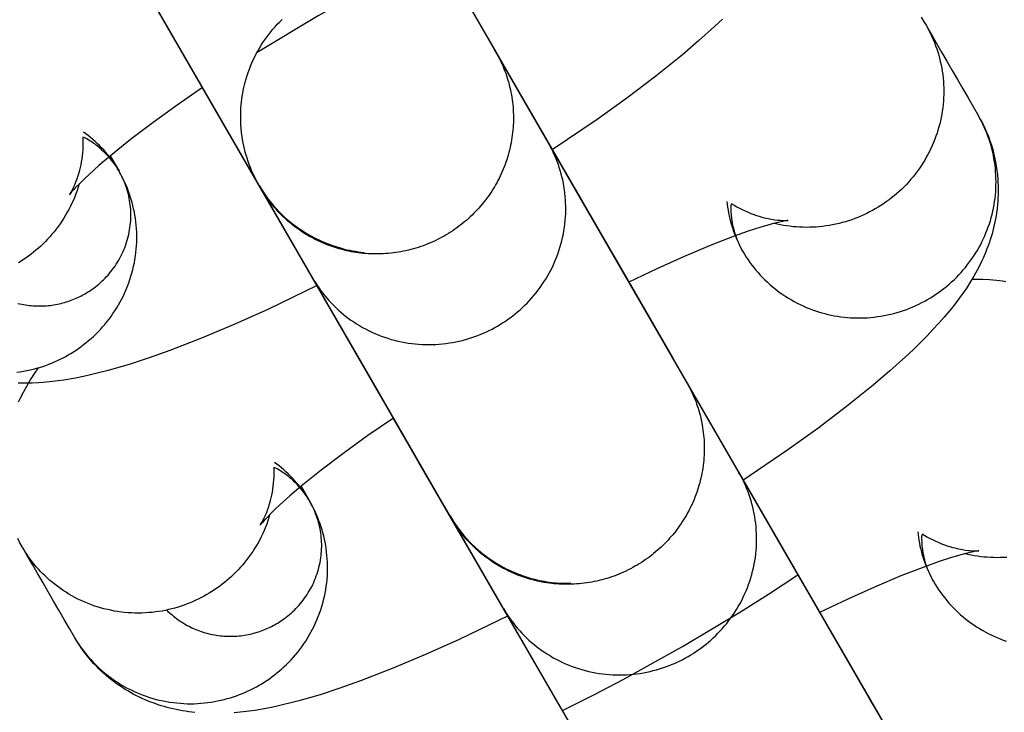
# Model space of a CAD drawing. Units: inches. Extents: x -1213 to 639, y -302 to 334.
# Drawn here: x -910 to -909, y -80 to -79 of the extents above; entities that cross this region are included whole.
import ezdxf

# ---------------------------------------------------------------- set-up
doc = ezdxf.new("R2010")
doc.units = ezdxf.units.IN
doc.header["$MEASUREMENT"] = 0
doc.layers.add('Make2D', color=7, linetype='Continuous', true_color=0x000000)

msp = doc.modelspace()

# ---------------------------------------------------------------- linework, layer by layer
at = {"layer": 'Make2D', "lineweight": -3}
for points in [[(-910.179, -78.3493), (-909.8964, -78.8388), (-909.8842, -78.8599), (-909.8213, -78.9688), (-909.816, -78.978), (-909.808, -78.9918), (-909.8054, -78.9963)], [(-910.0761, -79.1525), (-910.0787, -79.148), (-910.0822, -79.1419), (-910.0866, -79.1343), (-910.0919, -79.1251), (-910.167, -78.995), (-910.3327, -78.708), (-910.4496, -78.5056)], [(-910.0263, -78.6137), (-910.0263, -78.6137), (-909.677, -79.2188), (-909.6648, -79.2399), (-909.6019, -79.3488), (-909.5966, -79.358), (-909.5922, -79.3656), (-909.5887, -79.3717), (-909.5861, -79.3763)], [(-909.8567, -79.5325), (-909.8628, -79.5219), (-909.8672, -79.5143), (-909.9476, -79.375), (-910.1134, -79.088), (-910.2971, -78.7698)], [(-909.6885, -78.8104), (-909.6885, -78.8104), (-909.6886, -78.8104), (-909.689, -78.8104), (-909.6898, -78.8106), (-909.6925, -78.811), (-909.6952, -78.8116), (-909.6985, -78.8123), (-909.7068, -78.8144), (-909.713, -78.8161), (-909.72, -78.8182), (-909.7345, -78.823), (-909.7508, -78.8288), (-909.7784, -78.8395), (-909.8088, -78.8523), (-909.841, -78.8668), (-909.8749, -78.883), (-909.9079, -78.8995), (-909.9415, -78.9171), (-910.0097, -78.955), (-910.0797, -78.9971)], [(-909.6666, -79.8617), (-909.7282, -79.755), (-909.894, -79.468), (-910.0777, -79.1498), (-910.0779, -79.1495), (-910.078, -79.1493), (-910.0782, -79.1489), (-910.0796, -79.1464), (-910.0821, -79.1415), (-910.0842, -79.1372), (-910.0861, -79.1329), (-910.0875, -79.1294), (-910.0889, -79.126), (-910.0901, -79.1225), (-910.0913, -79.1189), (-910.0924, -79.1154), (-910.0934, -79.1118), (-910.0943, -79.1082), (-910.0951, -79.1045), (-910.0961, -79.0995), (-910.097, -79.0944), (-910.0976, -79.0892), (-910.0981, -79.0841), (-910.0984, -79.0808), (-910.0985, -79.0774), (-910.0986, -79.0741), (-910.0986, -79.0707), (-910.0986, -79.0674), (-910.0985, -79.0641), (-910.0983, -79.0607), (-910.098, -79.0574), (-910.0977, -79.0541), (-910.0973, -79.0508), (-910.0968, -79.0475), (-910.0962, -79.0442), (-910.0956, -79.0409), (-910.0949, -79.0377), (-910.0942, -79.0344), (-910.0933, -79.0312), (-910.0923, -79.0274), (-910.0911, -79.0237), (-910.0899, -79.0201), (-910.0886, -79.0164), (-910.0872, -79.0128), (-910.0857, -79.0093), (-910.0841, -79.0058), (-910.0825, -79.0023), (-910.0807, -78.9989), (-910.0789, -78.9956), (-910.077, -78.9922), (-910.075, -78.989), (-910.073, -78.9858), (-910.0708, -78.9826), (-910.0686, -78.9795), (-910.0663, -78.9764), (-910.064, -78.9735), (-910.0615, -78.9705), (-910.059, -78.9676), (-910.0565, -78.9648), (-910.0538, -78.9621), (-910.0511, -78.9594)], [(-909.5445, -78.9588), (-909.5538, -78.9675), (-909.5717, -78.9836), (-909.5908, -78.9999), (-909.6214, -79.0245), (-909.6545, -79.0496), (-909.6889, -79.0744), (-909.7405, -79.1094)], [(-909.3163, -78.9567), (-909.3134, -78.9612), (-909.3106, -78.9657)], [(-909.3106, -78.9657), (-909.3088, -78.969), (-909.3071, -78.9722), (-909.3054, -78.9756), (-909.3039, -78.979), (-909.3024, -78.9824), (-909.3009, -78.9859), (-909.2996, -78.9894), (-909.2983, -78.993), (-909.2972, -78.9966), (-909.2961, -79.0002), (-909.2951, -79.0039), (-909.2942, -79.0076), (-909.2934, -79.0114), (-909.2926, -79.0151), (-909.292, -79.0189), (-909.2915, -79.0227), (-909.2911, -79.0265), (-909.2907, -79.0303), (-909.2905, -79.0342), (-909.2903, -79.038), (-909.2903, -79.0418), (-909.2903, -79.0456), (-909.2905, -79.0495), (-909.2907, -79.0533), (-909.291, -79.0571), (-909.2915, -79.0608), (-909.292, -79.0646), (-909.2926, -79.0683), (-909.2933, -79.072), (-909.294, -79.0757), (-909.2949, -79.0793), (-909.2959, -79.0829), (-909.2969, -79.0865), (-909.298, -79.09), (-909.2992, -79.0936), (-909.3005, -79.0971), (-909.3019, -79.1006), (-909.3034, -79.1041), (-909.305, -79.1076), (-909.3067, -79.111), (-909.3084, -79.1144), (-909.3103, -79.1178), (-909.3122, -79.1212), (-909.3142, -79.1244), (-909.3163, -79.1277), (-909.3185, -79.1309), (-909.3207, -79.134), (-909.3231, -79.1371), (-909.3255, -79.1402), (-909.328, -79.1431), (-909.3305, -79.146), (-909.3332, -79.1489), (-909.3359, -79.1517), (-909.3386, -79.1544), (-909.3414, -79.157), (-909.3443, -79.1596), (-909.3472, -79.162), (-909.3502, -79.1645), (-909.3532, -79.1668), (-909.3563, -79.169), (-909.3594, -79.1712), (-909.3626, -79.1733), (-909.3658, -79.1753), (-909.369, -79.1772), (-909.3722, -79.179), (-909.3755, -79.1807), (-909.3788, -79.1824), (-909.3822, -79.184), (-909.3856, -79.1855), (-909.3891, -79.1869), (-909.3926, -79.1883), (-909.3961, -79.1896), (-909.3997, -79.1908), (-909.4034, -79.1919), (-909.407, -79.1929), (-909.4107, -79.1939), (-909.4144, -79.1948), (-909.4181, -79.1955), (-909.4219, -79.1962), (-909.4257, -79.1968), (-909.4294, -79.1973), (-909.4332, -79.1977), (-909.437, -79.198), (-909.4408, -79.1982), (-909.4446, -79.1983), (-909.4484, -79.1984), (-909.4522, -79.1983), (-909.456, -79.1982), (-909.4597, -79.1979), (-909.4635, -79.1976), (-909.4672, -79.1972), (-909.4709, -79.1967), (-909.4746, -79.1961), (-909.4782, -79.1954), (-909.4818, -79.1947), (-909.4854, -79.1938)], [(-909.3106, -78.9657), (-909.3049, -78.9757), (-909.2988, -78.9862), (-909.2927, -78.9968), (-909.2866, -79.0073), (-909.2806, -79.0179), (-909.2745, -79.0284), (-909.2684, -79.0389), (-909.2623, -79.0495), (-909.2562, -79.06), (-909.2505, -79.07)], [(-910.1674, -78.9943), (-910.1674, -78.9943)], [(-909.809, -78.9902), (-909.8089, -78.9902)], [(-909.807, -78.9937), (-909.807, -78.9937), (-909.4576, -79.5987), (-909.4454, -79.6199), (-909.3825, -79.7288), (-909.3772, -79.738), (-909.3728, -79.7456), (-909.3693, -79.7517), (-909.3667, -79.7562)], [(-909.8054, -78.9964), (-909.8041, -78.9987), (-909.8028, -79.0011), (-909.8015, -79.0035), (-909.8003, -79.0059), (-909.7991, -79.0084), (-909.798, -79.0109), (-909.7969, -79.0134), (-909.7959, -79.016), (-909.7949, -79.0186), (-909.7939, -79.0212), (-909.793, -79.0238), (-909.7921, -79.0265), (-909.7913, -79.0292), (-909.7905, -79.0319), (-909.7898, -79.0347), (-909.7891, -79.0374), (-909.7885, -79.0402), (-909.7879, -79.043), (-909.7874, -79.0459), (-909.7869, -79.0487), (-909.7865, -79.0516), (-909.7861, -79.0544), (-909.7858, -79.0573), (-909.7855, -79.0602), (-909.7853, -79.0631), (-909.7852, -79.066), (-909.7851, -79.069), (-909.785, -79.0719), (-909.785, -79.0748), (-909.7851, -79.0777), (-909.7852, -79.0807), (-909.7854, -79.0836), (-909.7857, -79.0865), (-909.786, -79.0894), (-909.7863, -79.0923), (-909.7867, -79.0952), (-909.7872, -79.0981), (-909.7877, -79.101), (-909.7883, -79.1039), (-909.7889, -79.1067), (-909.7896, -79.1096), (-909.7903, -79.1124), (-909.7911, -79.1152), (-909.7919, -79.118), (-909.7928, -79.1208), (-909.7937, -79.1235), (-909.7947, -79.1262), (-909.7957, -79.1289), (-909.7968, -79.1316), (-909.7979, -79.1342), (-909.7991, -79.1368), (-909.8003, -79.1394), (-909.8015, -79.142), (-909.8028, -79.1445), (-909.8042, -79.147), (-909.8055, -79.1494), (-909.8069, -79.1518), (-909.8084, -79.1542), (-909.8099, -79.1566), (-909.8114, -79.1589), (-909.8129, -79.1612), (-909.8145, -79.1634), (-909.8178, -79.1677), (-909.8212, -79.172), (-909.8248, -79.1762), (-909.8267, -79.1782), (-909.8286, -79.1802), (-909.8305, -79.1822), (-909.8325, -79.1842), (-909.8346, -79.1862), (-909.8366, -79.1881), (-909.8388, -79.19), (-909.8409, -79.1918), (-909.8431, -79.1936), (-909.8454, -79.1954), (-909.8477, -79.1972), (-909.85, -79.1989), (-909.8524, -79.2006), (-909.8548, -79.2022), (-909.8572, -79.2038), (-909.8597, -79.2054), (-909.8622, -79.2069), (-909.8647, -79.2084), (-909.8673, -79.2098), (-909.8699, -79.2112), (-909.8725, -79.2125), (-909.8752, -79.2138), (-909.8778, -79.215), (-909.8805, -79.2162), (-909.8833, -79.2174), (-909.886, -79.2185), (-909.8888, -79.2195), (-909.8916, -79.2205), (-909.8944, -79.2214), (-909.8972, -79.2223), (-909.9001, -79.2231), (-909.9029, -79.2239), (-909.9058, -79.2246), (-909.9087, -79.2253), (-909.9115, -79.2259), (-909.9144, -79.2264), (-909.9173, -79.2269), (-909.9202, -79.2274), (-909.9231, -79.2278), (-909.926, -79.2281), (-909.9289, -79.2284), (-909.9318, -79.2286), (-909.9347, -79.2288), (-909.9376, -79.2289), (-909.9405, -79.229), (-909.9434, -79.229), (-909.9462, -79.229), (-909.9491, -79.2289), (-909.9519, -79.2287), (-909.9547, -79.2286), (-909.9575, -79.2283), (-909.9603, -79.228), (-909.9631, -79.2277), (-909.9659, -79.2273), (-909.9686, -79.2269), (-909.9713, -79.2264), (-909.974, -79.2258), (-909.9767, -79.2253), (-909.9819, -79.224), (-909.9854, -79.2231), (-909.9889, -79.222), (-909.9923, -79.2209), (-909.9957, -79.2197), (-909.9992, -79.2184), (-910.0026, -79.2171), (-910.006, -79.2156), (-910.0094, -79.214), (-910.0128, -79.2124), (-910.0161, -79.2106), (-910.0194, -79.2088), (-910.0227, -79.2069), (-910.0259, -79.2049), (-910.0291, -79.2028), (-910.0322, -79.2006), (-910.0353, -79.1984), (-910.0384, -79.1961), (-910.0414, -79.1936), (-910.0443, -79.1911), (-910.0472, -79.1886), (-910.05, -79.1859), (-910.0528, -79.1832), (-910.0554, -79.1804), (-910.058, -79.1775), (-910.0606, -79.1746), (-910.063, -79.1716), (-910.0654, -79.1686), (-910.0677, -79.1655), (-910.0699, -79.1623), (-910.0721, -79.1591), (-910.0741, -79.1558), (-910.0761, -79.1525)], [(-909.8054, -78.9963), (-909.8054, -78.9964)], [(-909.8054, -78.9964), (-909.7452, -79.1006)], [(-910.1424, -79.0377), (-910.1718, -79.058), (-910.1991, -79.0776), (-910.2254, -79.0975), (-910.2484, -79.1161), (-910.2616, -79.1273), (-910.273, -79.1375), (-910.2782, -79.1424), (-910.2829, -79.147), (-910.2888, -79.1531), (-910.2911, -79.1556), (-910.293, -79.1577), (-910.2947, -79.1598), (-910.2952, -79.1604), (-910.2955, -79.1608), (-910.2955, -79.1608), (-910.2955, -79.1608)], [(-909.2505, -79.07), (-909.2479, -79.0746), (-909.2454, -79.0794), (-909.2431, -79.0842), (-909.241, -79.089), (-909.239, -79.0939), (-909.2372, -79.0989), (-909.2355, -79.104), (-909.234, -79.109), (-909.2331, -79.1125), (-909.2322, -79.116), (-909.2315, -79.1195), (-909.2307, -79.123), (-909.2299, -79.128), (-909.2291, -79.133), (-909.2286, -79.138), (-909.2281, -79.143), (-909.2279, -79.1466), (-909.2277, -79.1503), (-909.2277, -79.1539), (-909.2277, -79.1575), (-909.2277, -79.1611), (-909.2279, -79.1647), (-909.2281, -79.1683), (-909.2284, -79.1718), (-909.2289, -79.177), (-909.2296, -79.1821), (-909.2305, -79.1872), (-909.2314, -79.1921), (-909.2322, -79.1956), (-909.233, -79.199), (-909.2338, -79.2024), (-909.2347, -79.2058), (-909.2358, -79.2094), (-909.2369, -79.2129), (-909.2381, -79.2164), (-909.2393, -79.2198), (-909.2406, -79.2232), (-909.2419, -79.2265), (-909.2447, -79.233), (-909.2464, -79.2368), (-909.2482, -79.2404), (-909.2518, -79.2475), (-909.2558, -79.2547), (-909.2599, -79.2615), (-909.2639, -79.2678), (-909.2669, -79.2723), (-909.2732, -79.281), (-909.2772, -79.2863), (-909.2813, -79.2916), (-909.2899, -79.3018), (-909.2962, -79.309), (-909.3027, -79.316), (-909.3093, -79.3231), (-909.3163, -79.3301), (-909.3252, -79.3388), (-909.3344, -79.3475), (-909.3523, -79.3636), (-909.3715, -79.3799), (-909.402, -79.4045), (-909.4351, -79.4296), (-909.4696, -79.4543), (-909.5211, -79.4894)], [(-909.5211, -79.2262), (-909.5192, -79.2294), (-909.5173, -79.2325), (-909.5152, -79.2356), (-909.5131, -79.2387), (-909.5108, -79.2417), (-909.5085, -79.2447), (-909.5062, -79.2476), (-909.5037, -79.2505), (-909.5012, -79.2533), (-909.4985, -79.2561), (-909.4958, -79.2588), (-909.4931, -79.2614), (-909.4902, -79.264), (-909.4874, -79.2665), (-909.4844, -79.2689), (-909.4814, -79.2713), (-909.4783, -79.2736), (-909.4751, -79.2758), (-909.4719, -79.2779), (-909.4687, -79.2799), (-909.4654, -79.2819), (-909.4621, -79.2837), (-909.4587, -79.2855), (-909.4553, -79.2872), (-909.4518, -79.2888), (-909.4484, -79.2904), (-909.4449, -79.2918), (-909.4413, -79.2931), (-909.4378, -79.2944), (-909.4342, -79.2955), (-909.4306, -79.2966), (-909.4271, -79.2976), (-909.4235, -79.2985), (-909.4198, -79.2993), (-909.4161, -79.3), (-909.4124, -79.3006), (-909.4087, -79.3012), (-909.4049, -79.3017), (-909.4011, -79.302), (-909.3973, -79.3023), (-909.3935, -79.3025), (-909.3896, -79.3026), (-909.3858, -79.3026), (-909.3819, -79.3025), (-909.378, -79.3023), (-909.3742, -79.302), (-909.3703, -79.3016), (-909.3665, -79.3011), (-909.3626, -79.3006), (-909.3588, -79.2999), (-909.355, -79.2991), (-909.3512, -79.2983), (-909.3475, -79.2973), (-909.3438, -79.2963), (-909.3401, -79.2952), (-909.3364, -79.294), (-909.3328, -79.2927), (-909.3292, -79.2913), (-909.3257, -79.2898), (-909.3222, -79.2883), (-909.3188, -79.2867), (-909.3154, -79.285), (-909.3121, -79.2832), (-909.3088, -79.2814), (-909.3056, -79.2795), (-909.3024, -79.2775), (-909.2993, -79.2754), (-909.2962, -79.2732), (-909.2931, -79.271), (-909.29, -79.2687), (-909.2871, -79.2663), (-909.2841, -79.2638), (-909.2813, -79.2612), (-909.2784, -79.2586), (-909.2757, -79.2559), (-909.273, -79.2531), (-909.2704, -79.2503), (-909.2678, -79.2473), (-909.2653, -79.2444), (-909.2629, -79.2413), (-909.2606, -79.2382), (-909.2583, -79.2351), (-909.2561, -79.2319), (-909.254, -79.2287), (-909.252, -79.2254), (-909.2501, -79.222), (-909.2482, -79.2187), (-909.2465, -79.2152), (-909.2448, -79.2118), (-909.2432, -79.2083), (-909.2418, -79.2048), (-909.2404, -79.2013), (-909.2391, -79.1978), (-909.2378, -79.1942), (-909.2367, -79.1907), (-909.2357, -79.1871), (-909.2347, -79.1835), (-909.2339, -79.1799), (-909.2331, -79.1762), (-909.2324, -79.1725), (-909.2318, -79.1688), (-909.2313, -79.165), (-909.2309, -79.1613), (-909.2305, -79.1575), (-909.2303, -79.1537), (-909.2302, -79.1499), (-909.2301, -79.146), (-909.2302, -79.1422), (-909.2303, -79.1384), (-909.2306, -79.1345), (-909.2309, -79.1307), (-909.2313, -79.1269), (-909.2319, -79.1231), (-909.2325, -79.1193), (-909.2332, -79.1156), (-909.234, -79.1118), (-909.2349, -79.1081), (-909.2359, -79.1044), (-909.237, -79.1008), (-909.2382, -79.0972), (-909.2394, -79.0936), (-909.2408, -79.0901), (-909.2422, -79.0866), (-909.2437, -79.0832), (-909.2453, -79.0798), (-909.2469, -79.0764), (-909.2487, -79.0732), (-909.2505, -79.07)], [(-910.2955, -79.1607), (-910.2952, -79.1603), (-910.2945, -79.1593), (-910.2936, -79.1578), (-910.2925, -79.1557), (-910.2912, -79.1532), (-910.2904, -79.1517), (-910.2897, -79.1501), (-910.2884, -79.147), (-910.2877, -79.1453), (-910.287, -79.1435), (-910.2864, -79.1416), (-910.2857, -79.1397), (-910.2851, -79.1376), (-910.2844, -79.1354), (-910.2836, -79.1325), (-910.2829, -79.1294), (-910.2822, -79.1263), (-910.2816, -79.123), (-910.281, -79.1196), (-910.2806, -79.1161), (-910.2802, -79.1125), (-910.2799, -79.1088), (-910.2797, -79.1053), (-910.2796, -79.1017), (-910.2796, -79.098), (-910.2797, -79.0943)], [(-910.2385, -79.1337), (-910.2402, -79.1308), (-910.2419, -79.128), (-910.2438, -79.1252), (-910.2456, -79.1225), (-910.2476, -79.1198), (-910.2496, -79.1172), (-910.2517, -79.1146), (-910.2538, -79.1121), (-910.2561, -79.1094), (-910.2585, -79.1068), (-910.261, -79.1043), (-910.2635, -79.1019), (-910.266, -79.0995), (-910.2686, -79.0972), (-910.2712, -79.095), (-910.2739, -79.0928), (-910.2765, -79.0908), (-910.2792, -79.0889)], [(-910.2385, -79.1337), (-910.2401, -79.1309), (-910.2419, -79.1281), (-910.2438, -79.1254), (-910.2459, -79.1227), (-910.248, -79.12), (-910.2502, -79.1173), (-910.2526, -79.1148), (-910.2551, -79.1122), (-910.2564, -79.111), (-910.2577, -79.1098), (-910.259, -79.1086), (-910.2604, -79.1074), (-910.2617, -79.1062), (-910.2632, -79.1051), (-910.2646, -79.1039), (-910.2661, -79.1028), (-910.2676, -79.1018), (-910.2691, -79.1007), (-910.2706, -79.0997), (-910.2722, -79.0987), (-910.2738, -79.0977), (-910.2754, -79.0967), (-910.277, -79.0958), (-910.2787, -79.0949)], [(-910.0158, -79.2569), (-910.0141, -79.2598), (-910.0122, -79.2627), (-910.0103, -79.2656), (-910.0083, -79.2685), (-910.0063, -79.2714), (-910.0041, -79.2742), (-910.0019, -79.277), (-909.9995, -79.2798), (-909.9971, -79.2826), (-909.9946, -79.2853), (-909.9921, -79.2879), (-909.9894, -79.2905), (-909.9867, -79.2931), (-909.9838, -79.2956), (-909.9809, -79.2981), (-909.978, -79.3004), (-909.9749, -79.3028), (-909.9718, -79.305), (-909.9686, -79.3072), (-909.9653, -79.3094), (-909.962, -79.3114), (-909.9586, -79.3134), (-909.9551, -79.3153), (-909.9516, -79.3171), (-909.948, -79.3188), (-909.9444, -79.3204), (-909.9407, -79.322), (-909.937, -79.3234), (-909.9333, -79.3248), (-909.9294, -79.326), (-909.9256, -79.3272), (-909.9217, -79.3282), (-909.9178, -79.3292), (-909.9139, -79.33), (-909.91, -79.3308), (-909.906, -79.3315), (-909.902, -79.332), (-909.8981, -79.3325), (-909.8941, -79.3328), (-909.8901, -79.333), (-909.8861, -79.3332), (-909.8822, -79.3332), (-909.8782, -79.3332), (-909.8743, -79.333), (-909.8703, -79.3328), (-909.8664, -79.3324), (-909.8626, -79.332), (-909.8587, -79.3314), (-909.8549, -79.3308), (-909.8511, -79.3301), (-909.8474, -79.3293), (-909.8437, -79.3284), (-909.8401, -79.3274), (-909.8365, -79.3263), (-909.8329, -79.3252), (-909.8294, -79.324), (-909.826, -79.3227), (-909.8226, -79.3214), (-909.8193, -79.32), (-909.816, -79.3185), (-909.8128, -79.317), (-909.8096, -79.3154), (-909.8065, -79.3137), (-909.8035, -79.312), (-909.8005, -79.3102), (-909.7976, -79.3084), (-909.7946, -79.3065), (-909.7917, -79.3045), (-909.7888, -79.3024), (-909.7859, -79.3002), (-909.783, -79.2979), (-909.7802, -79.2956), (-909.7774, -79.2931), (-909.7746, -79.2906), (-909.7719, -79.288), (-909.7693, -79.2854), (-909.7666, -79.2826), (-909.7641, -79.2798), (-909.7616, -79.2769), (-909.7591, -79.2739), (-909.7567, -79.2708), (-909.7544, -79.2677), (-909.7522, -79.2645), (-909.75, -79.2612), (-909.7479, -79.2579), (-909.7458, -79.2545), (-909.7439, -79.251), (-909.742, -79.2475), (-909.7402, -79.244), (-909.7386, -79.2403), (-909.737, -79.2367), (-909.7355, -79.2329), (-909.734, -79.2292), (-909.7327, -79.2254), (-909.7315, -79.2216), (-909.7304, -79.2177), (-909.7294, -79.2138), (-909.7285, -79.2099), (-909.7276, -79.206), (-909.7269, -79.2021), (-909.7263, -79.1981), (-909.7258, -79.1942), (-909.7254, -79.1902), (-909.7251, -79.1863), (-909.7249, -79.1823), (-909.7248, -79.1784), (-909.7248, -79.1744), (-909.725, -79.1705), (-909.7252, -79.1666), (-909.7255, -79.1628), (-909.7259, -79.1589), (-909.7264, -79.1551), (-909.7269, -79.1514), (-909.7276, -79.1476), (-909.7284, -79.1439), (-909.7292, -79.1403), (-909.7302, -79.1367), (-909.7312, -79.1331), (-909.7323, -79.1296), (-909.7334, -79.1261), (-909.7347, -79.1227), (-909.736, -79.1194), (-909.7374, -79.1161), (-909.7388, -79.1129), (-909.7403, -79.1097), (-909.7419, -79.1066), (-909.7435, -79.1036), (-909.7452, -79.1006)], [(-909.7435, -79.1035), (-909.7409, -79.108), (-909.7374, -79.1141), (-909.733, -79.1217), (-909.7277, -79.131), (-909.7214, -79.1418), (-909.7142, -79.1543), (-909.7061, -79.1684), (-909.6526, -79.261), (-909.5349, -79.4648)], [(-910.2486, -79.1162), (-910.2385, -79.1337)], [(-910.3559, -79.3651), (-910.352, -79.3645), (-910.3482, -79.3639), (-910.3445, -79.3632), (-910.3407, -79.3624), (-910.337, -79.3615), (-910.3334, -79.3605), (-910.3298, -79.3595), (-910.3262, -79.3583), (-910.3227, -79.3571), (-910.3193, -79.3558), (-910.3159, -79.3545), (-910.3126, -79.3531), (-910.3093, -79.3516), (-910.3061, -79.3501), (-910.3029, -79.3485), (-910.2998, -79.3468), (-910.2968, -79.3451), (-910.2938, -79.3434), (-910.2909, -79.3415), (-910.2879, -79.3396), (-910.285, -79.3376), (-910.2821, -79.3355), (-910.2792, -79.3333), (-910.2763, -79.331), (-910.2735, -79.3287), (-910.2707, -79.3263), (-910.2679, -79.3238), (-910.2652, -79.3212), (-910.2626, -79.3185), (-910.2599, -79.3157), (-910.2574, -79.3129), (-910.2549, -79.31), (-910.2524, -79.307), (-910.25, -79.304), (-910.2477, -79.3008), (-910.2455, -79.2976), (-910.2433, -79.2944), (-910.2412, -79.291), (-910.2391, -79.2876), (-910.2372, -79.2842), (-910.2353, -79.2807), (-910.2335, -79.2771), (-910.2319, -79.2735), (-910.2303, -79.2698), (-910.2287, -79.2661), (-910.2273, -79.2623), (-910.226, -79.2585), (-910.2248, -79.2547), (-910.2237, -79.2509), (-910.2227, -79.247), (-910.2217, -79.2431), (-910.2209, -79.2391), (-910.2202, -79.2352), (-910.2196, -79.2313), (-910.2191, -79.2273), (-910.2187, -79.2233), (-910.2184, -79.2194), (-910.2182, -79.2154), (-910.2181, -79.2115), (-910.2181, -79.2076), (-910.2182, -79.2037), (-910.2184, -79.1998), (-910.2187, -79.1959), (-910.2191, -79.1921), (-910.2196, -79.1883), (-910.2202, -79.1845), (-910.2209, -79.1808), (-910.2217, -79.1771), (-910.2225, -79.1734), (-910.2234, -79.1698), (-910.2245, -79.1662), (-910.2256, -79.1627), (-910.2267, -79.1593), (-910.228, -79.1559), (-910.2293, -79.1525), (-910.2307, -79.1492), (-910.2321, -79.146), (-910.2336, -79.1428), (-910.2352, -79.1397), (-910.2368, -79.1367), (-910.2385, -79.1337)], [(-910.3548, -79.2858), (-910.3526, -79.2863), (-910.3504, -79.2868), (-910.3483, -79.2872), (-910.3461, -79.2876), (-910.3439, -79.2879), (-910.3417, -79.2881), (-910.3395, -79.2884), (-910.3373, -79.2885), (-910.3351, -79.2887), (-910.3329, -79.2888), (-910.3307, -79.2888), (-910.3285, -79.2888), (-910.3263, -79.2887), (-910.3242, -79.2886), (-910.322, -79.2885), (-910.3199, -79.2883), (-910.3177, -79.2881), (-910.3156, -79.2878), (-910.3135, -79.2875), (-910.3114, -79.2871), (-910.3093, -79.2867), (-910.3072, -79.2863), (-910.3052, -79.2858), (-910.3032, -79.2853), (-910.3012, -79.2847), (-910.2992, -79.2842), (-910.2972, -79.2835), (-910.2953, -79.2829), (-910.2934, -79.2822), (-910.2915, -79.2815), (-910.2896, -79.2807), (-910.2878, -79.2799), (-910.286, -79.2791), (-910.2842, -79.2783), (-910.2825, -79.2774), (-910.2807, -79.2765), (-910.279, -79.2756), (-910.2774, -79.2747), (-910.2754, -79.2735), (-910.2734, -79.2723), (-910.2714, -79.271), (-910.2695, -79.2696), (-910.2675, -79.2682), (-910.2656, -79.2668), (-910.2637, -79.2653), (-910.2618, -79.2637), (-910.26, -79.2621), (-910.2581, -79.2604), (-910.2563, -79.2587), (-910.2545, -79.2569), (-910.2528, -79.2551), (-910.2511, -79.2532), (-910.2494, -79.2512), (-910.2478, -79.2492), (-910.2462, -79.2472), (-910.2446, -79.2451), (-910.2431, -79.243), (-910.2417, -79.2408), (-910.2403, -79.2386), (-910.2389, -79.2363), (-910.2376, -79.234), (-910.2364, -79.2317), (-910.2352, -79.2293), (-910.2341, -79.2269), (-910.233, -79.2244), (-910.232, -79.222), (-910.231, -79.2195), (-910.2302, -79.2169), (-910.2294, -79.2144), (-910.2286, -79.2118), (-910.2279, -79.2092), (-910.2273, -79.2066), (-910.2268, -79.204), (-910.2263, -79.2014), (-910.2259, -79.1987), (-910.2256, -79.1961), (-910.2253, -79.1935), (-910.2251, -79.1908), (-910.225, -79.1882), (-910.2249, -79.1856), (-910.2249, -79.183), (-910.225, -79.1803), (-910.2251, -79.1778), (-910.2253, -79.1752), (-910.2256, -79.1726), (-910.2259, -79.1701), (-910.2263, -79.1676), (-910.2268, -79.1651), (-910.2273, -79.1626), (-910.2278, -79.1602), (-910.2285, -79.1578), (-910.2291, -79.1554), (-910.2299, -79.1531), (-910.2306, -79.1508), (-910.2315, -79.1485), (-910.2323, -79.1463), (-910.2333, -79.1441), (-910.2342, -79.1419), (-910.2352, -79.1398), (-910.2363, -79.1377), (-910.2374, -79.1357), (-910.2385, -79.1337)], [(-910.2844, -79.1485), (-910.2855, -79.1522), (-910.2868, -79.156), (-910.2881, -79.1597), (-910.2895, -79.1634), (-910.291, -79.167), (-910.2927, -79.1706), (-910.2944, -79.1742), (-910.2961, -79.1777), (-910.298, -79.1811), (-910.3, -79.1845), (-910.302, -79.1879), (-910.3041, -79.1911), (-910.3062, -79.1943), (-910.3085, -79.1975), (-910.3108, -79.2005), (-910.3132, -79.2035), (-910.3156, -79.2064), (-910.3181, -79.2093), (-910.3206, -79.2121), (-910.3232, -79.2148), (-910.3258, -79.2174), (-910.3285, -79.2199), (-910.3312, -79.2224), (-910.334, -79.2248), (-910.3368, -79.2271), (-910.3396, -79.2293), (-910.3424, -79.2314), (-910.3453, -79.2335), (-910.3482, -79.2355), (-910.3511, -79.2374), (-910.3541, -79.2392)], [(-910.0773, -79.1504), (-910.0728, -79.1577), (-910.0673, -79.1654), (-910.0612, -79.173), (-910.0545, -79.1804), (-910.0473, -79.1874), (-910.0394, -79.1941), (-910.0311, -79.2002), (-910.0222, -79.2059), (-910.0129, -79.211), (-910.0032, -79.2155), (-909.9931, -79.2194), (-909.9828, -79.2225), (-909.9796, -79.2234), (-909.9764, -79.2241), (-909.9732, -79.2248), (-909.97, -79.2254), (-909.9667, -79.2259), (-909.9635, -79.2264), (-909.9603, -79.2268), (-909.957, -79.2272)], [(-910.0158, -79.2569), (-910.076, -79.1527)], [(-909.5396, -79.1685), (-909.5392, -79.1718), (-909.5388, -79.1751), (-909.5383, -79.1785), (-909.5377, -79.1819), (-909.537, -79.1853), (-909.5362, -79.1886), (-909.5353, -79.192), (-909.5344, -79.1954), (-909.5333, -79.1988), (-909.5322, -79.2021), (-909.5311, -79.2052), (-909.5298, -79.2083), (-909.5286, -79.2114), (-909.5272, -79.2144), (-909.5258, -79.2174), (-909.5243, -79.2204), (-909.5227, -79.2233), (-909.5211, -79.2262)], [(-909.5211, -79.2262), (-909.5227, -79.2233), (-909.5242, -79.2204), (-909.5256, -79.2174), (-909.527, -79.2143), (-909.5282, -79.2111), (-909.5294, -79.2078), (-909.5305, -79.2045), (-909.5314, -79.2011), (-909.5318, -79.1993), (-909.5322, -79.1976), (-909.5326, -79.1958), (-909.533, -79.1941), (-909.5333, -79.1923), (-909.5336, -79.1905), (-909.5338, -79.1887), (-909.534, -79.1869), (-909.5342, -79.185), (-909.5344, -79.1832), (-909.5345, -79.1813), (-909.5346, -79.1795), (-909.5347, -79.1776), (-909.5347, -79.1758), (-909.5347, -79.1739), (-909.5346, -79.172)], [(-909.5346, -79.1708), (-909.5314, -79.1727), (-909.5283, -79.1746), (-909.5251, -79.1763), (-909.5219, -79.1779), (-909.5186, -79.1795), (-909.5153, -79.181), (-909.5121, -79.1823), (-909.5088, -79.1835), (-909.5057, -79.1846), (-909.5026, -79.1856), (-909.4996, -79.1865), (-909.4967, -79.1873), (-909.4945, -79.1878), (-909.4923, -79.1883), (-909.4903, -79.1887), (-909.4883, -79.189), (-909.4864, -79.1894), (-909.4846, -79.1896), (-909.4813, -79.19), (-909.4795, -79.1902), (-909.4779, -79.1903), (-909.4751, -79.1905), (-909.4727, -79.1905), (-909.471, -79.1905), (-909.4697, -79.1904), (-909.4692, -79.1904)], [(-909.4692, -79.1904), (-909.4692, -79.1904), (-909.4692, -79.1904), (-909.4696, -79.1904), (-909.4704, -79.1905), (-909.4731, -79.191), (-909.4758, -79.1915), (-909.4792, -79.1923), (-909.4874, -79.1944), (-909.4937, -79.1961), (-909.5006, -79.1982), (-909.5151, -79.2029), (-909.5314, -79.2087), (-909.559, -79.2194), (-909.5894, -79.2322), (-909.6201, -79.2461), (-909.6524, -79.2614)], [(-910.0105, -79.2653), (-910.0667, -79.2924), (-910.1053, -79.3099), (-910.1437, -79.326), (-910.1802, -79.3402), (-910.2039, -79.3486), (-910.2268, -79.356), (-910.239, -79.3597), (-910.251, -79.3631), (-910.2605, -79.3655), (-910.2699, -79.3678), (-910.2793, -79.3699), (-910.2886, -79.3718), (-910.3018, -79.374), (-910.3084, -79.375), (-910.315, -79.3758), (-910.3257, -79.3768), (-910.3311, -79.3772), (-910.3385, -79.3776), (-910.3465, -79.3777), (-910.3546, -79.3776)], [(-909.8055, -79.6211), (-909.9232, -79.4173), (-909.9354, -79.3961), (-909.9983, -79.2872), (-910.0036, -79.278), (-910.008, -79.2704), (-910.0115, -79.2643), (-910.0142, -79.2598)], [(-909.2578, -79.258), (-909.2518, -79.258), (-909.2457, -79.2581), (-909.2377, -79.2585), (-909.2337, -79.2588), (-909.2296, -79.2592), (-909.2226, -79.26), (-909.219, -79.2605)], [(-910.354, -79.3989), (-910.3522, -79.3953), (-910.3485, -79.3881), (-910.3446, -79.381), (-910.3405, -79.3742), (-910.3394, -79.3725), (-910.3352, -79.3661), (-910.3309, -79.3598)], [(-909.586, -79.3763), (-909.5847, -79.3787), (-909.5834, -79.381), (-909.5822, -79.3834), (-909.5809, -79.3859), (-909.5798, -79.3883), (-909.5786, -79.3908), (-909.5775, -79.3934), (-909.5765, -79.3959), (-909.5755, -79.3985), (-909.5745, -79.4012), (-909.5736, -79.4038), (-909.5727, -79.4065), (-909.5719, -79.4092), (-909.5711, -79.4119), (-909.5704, -79.4146), (-909.5697, -79.4174), (-909.5691, -79.4202), (-909.5685, -79.423), (-909.568, -79.4258), (-909.5675, -79.4287), (-909.5671, -79.4315), (-909.5667, -79.4344), (-909.5664, -79.4373), (-909.5661, -79.4402), (-909.5659, -79.4431), (-909.5658, -79.446), (-909.5657, -79.4489), (-909.5656, -79.4519), (-909.5657, -79.4548), (-909.5657, -79.4577), (-909.5659, -79.4606), (-909.566, -79.4636), (-909.5663, -79.4665), (-909.5666, -79.4694), (-909.5669, -79.4723), (-909.5673, -79.4752), (-909.5678, -79.4781), (-909.5683, -79.481), (-909.5689, -79.4839), (-909.5695, -79.4867), (-909.5702, -79.4896), (-909.5709, -79.4924), (-909.5717, -79.4952), (-909.5725, -79.498), (-909.5734, -79.5007), (-909.5743, -79.5035), (-909.5753, -79.5062), (-909.5763, -79.5089), (-909.5774, -79.5116), (-909.5785, -79.5142), (-909.5797, -79.5168), (-909.5809, -79.5194), (-909.5822, -79.5219), (-909.5834, -79.5245), (-909.5848, -79.5269), (-909.5862, -79.5294), (-909.5876, -79.5318), (-909.589, -79.5342), (-909.5905, -79.5365), (-909.592, -79.5389), (-909.5936, -79.5411), (-909.5952, -79.5434), (-909.5984, -79.5477), (-909.6018, -79.552), (-909.6054, -79.5561), (-909.6073, -79.5582), (-909.6092, -79.5602), (-909.6111, -79.5622), (-909.6131, -79.5642), (-909.6152, -79.5661), (-909.6173, -79.5681), (-909.6194, -79.5699), (-909.6215, -79.5718), (-909.6238, -79.5736), (-909.626, -79.5754), (-909.6283, -79.5772), (-909.6306, -79.5789), (-909.633, -79.5806), (-909.6354, -79.5822), (-909.6378, -79.5838), (-909.6403, -79.5854), (-909.6428, -79.5869), (-909.6453, -79.5883), (-909.6479, -79.5898), (-909.6505, -79.5912), (-909.6531, -79.5925), (-909.6558, -79.5938), (-909.6585, -79.595), (-909.6612, -79.5962), (-909.6639, -79.5973), (-909.6666, -79.5984), (-909.6694, -79.5995), (-909.6722, -79.6005), (-909.675, -79.6014), (-909.6778, -79.6023), (-909.6807, -79.6031), (-909.6835, -79.6039), (-909.6864, -79.6046), (-909.6893, -79.6053), (-909.6922, -79.6059), (-909.695, -79.6064), (-909.6979, -79.6069), (-909.7008, -79.6074), (-909.7037, -79.6078), (-909.7066, -79.6081), (-909.7095, -79.6084), (-909.7124, -79.6086), (-909.7153, -79.6088), (-909.7182, -79.6089), (-909.7211, -79.609), (-909.724, -79.609), (-909.7268, -79.609), (-909.7297, -79.6089), (-909.7325, -79.6087), (-909.7354, -79.6085), (-909.7382, -79.6083), (-909.741, -79.608), (-909.7437, -79.6077), (-909.7465, -79.6073), (-909.7492, -79.6068), (-909.7519, -79.6064), (-909.7546, -79.6058), (-909.7573, -79.6053), (-909.7626, -79.604), (-909.7661, -79.603), (-909.7696, -79.602), (-909.7731, -79.6009), (-909.7766, -79.5996), (-909.7801, -79.5983), (-909.7835, -79.5969), (-909.787, -79.5954), (-909.7904, -79.5938), (-909.7938, -79.5921), (-909.7972, -79.5904), (-909.8005, -79.5885), (-909.8039, -79.5865), (-909.8071, -79.5845), (-909.8104, -79.5824), (-909.8135, -79.5801), (-909.8167, -79.5778), (-909.8198, -79.5754), (-909.8228, -79.573), (-909.8257, -79.5704), (-909.8286, -79.5678), (-909.8315, -79.5651), (-909.8342, -79.5623), (-909.8369, -79.5594), (-909.8396, -79.5565), (-909.8421, -79.5535), (-909.8446, -79.5504), (-909.847, -79.5473), (-909.8493, -79.5441), (-909.8515, -79.5409), (-909.8536, -79.5376), (-909.8556, -79.5343), (-909.8576, -79.5309)], [(-909.5876, -79.3737), (-909.5876, -79.3737), (-909.2382, -79.9787), (-909.226, -79.9999), (-909.1848, -80.0713), (-909.1766, -80.0854), (-909.1632, -80.1087), (-909.1578, -80.118), (-909.1534, -80.1256), (-909.1499, -80.1317), (-909.1473, -80.1362)], [(-909.5874, -79.374), (-909.586, -79.3763)], [(-909.586, -79.3763), (-909.5258, -79.4806)], [(-909.923, -79.4177), (-909.9524, -79.4379), (-909.9797, -79.4576), (-910.006, -79.4775), (-910.0291, -79.496), (-910.0422, -79.5073), (-910.0536, -79.5175), (-910.0589, -79.5224), (-910.0635, -79.527), (-910.0694, -79.5331), (-910.0717, -79.5356), (-910.0736, -79.5377), (-910.0753, -79.5397), (-910.0758, -79.5404), (-910.0761, -79.5407), (-910.0761, -79.5408), (-910.0761, -79.5408)], [(-910.0191, -79.5137), (-910.0208, -79.5108), (-910.0226, -79.508), (-910.0244, -79.5052), (-910.0263, -79.5025), (-910.0282, -79.4998), (-910.0302, -79.4972), (-910.0323, -79.4946), (-910.0344, -79.4921), (-910.0367, -79.4894), (-910.0391, -79.4868), (-910.0416, -79.4843), (-910.0441, -79.4819), (-910.0466, -79.4795), (-910.0492, -79.4772), (-910.0518, -79.475), (-910.0545, -79.4728), (-910.0572, -79.4708), (-910.0598, -79.4689)], [(-910.0761, -79.5407), (-910.0758, -79.5403), (-910.0751, -79.5392), (-910.0742, -79.5377), (-910.0731, -79.5357), (-910.0718, -79.5332), (-910.0711, -79.5317), (-910.0703, -79.5301), (-910.069, -79.527), (-910.0683, -79.5253), (-910.0677, -79.5235), (-910.067, -79.5216), (-910.0663, -79.5196), (-910.0657, -79.5176), (-910.065, -79.5154), (-910.0642, -79.5125), (-910.0635, -79.5094), (-910.0628, -79.5063), (-910.0622, -79.503), (-910.0616, -79.4996), (-910.0612, -79.4961), (-910.0608, -79.4925), (-910.0605, -79.4888), (-910.0603, -79.4853), (-910.0602, -79.4817), (-910.0602, -79.478), (-910.0603, -79.4743)], [(-910.0191, -79.5137), (-910.0208, -79.5109), (-910.0226, -79.5081), (-910.0245, -79.5054), (-910.0265, -79.5026), (-910.0286, -79.5), (-910.0309, -79.4973), (-910.0332, -79.4947), (-910.0357, -79.4922), (-910.037, -79.491), (-910.0383, -79.4897), (-910.0396, -79.4885), (-910.041, -79.4874), (-910.0424, -79.4862), (-910.0438, -79.485), (-910.0452, -79.4839), (-910.0467, -79.4828), (-910.0482, -79.4817), (-910.0497, -79.4807), (-910.0512, -79.4797), (-910.0528, -79.4786), (-910.0544, -79.4777), (-910.056, -79.4767), (-910.0576, -79.4758), (-910.0593, -79.4749)], [(-909.7964, -79.6368), (-909.7947, -79.6398), (-909.7929, -79.6427), (-909.7909, -79.6456), (-909.789, -79.6485), (-909.7869, -79.6514), (-909.7847, -79.6542), (-909.7825, -79.657), (-909.7802, -79.6598), (-909.7777, -79.6625), (-909.7753, -79.6652), (-909.7727, -79.6679), (-909.77, -79.6705), (-909.7673, -79.6731), (-909.7645, -79.6756), (-909.7616, -79.678), (-909.7586, -79.6804), (-909.7555, -79.6828), (-909.7524, -79.685), (-909.7492, -79.6872), (-909.7459, -79.6893), (-909.7426, -79.6914), (-909.7392, -79.6934), (-909.7358, -79.6952), (-909.7322, -79.697), (-909.7287, -79.6988), (-909.725, -79.7004), (-909.7214, -79.7019), (-909.7176, -79.7034), (-909.7139, -79.7047), (-909.7101, -79.706), (-909.7062, -79.7071), (-909.7024, -79.7082), (-909.6985, -79.7092), (-909.6945, -79.71), (-909.6906, -79.7108), (-909.6866, -79.7114), (-909.6827, -79.712), (-909.6787, -79.7124), (-909.6747, -79.7128), (-909.6707, -79.713), (-909.6667, -79.7132), (-909.6628, -79.7132), (-909.6588, -79.7132), (-909.6549, -79.713), (-909.651, -79.7127), (-909.6471, -79.7124), (-909.6432, -79.7119), (-909.6393, -79.7114), (-909.6355, -79.7108), (-909.6318, -79.71), (-909.628, -79.7092), (-909.6243, -79.7083), (-909.6207, -79.7074), (-909.6171, -79.7063), (-909.6135, -79.7052), (-909.61, -79.704), (-909.6066, -79.7027), (-909.6032, -79.7014), (-909.5999, -79.6999), (-909.5966, -79.6985), (-909.5934, -79.6969), (-909.5902, -79.6953), (-909.5872, -79.6937), (-909.5841, -79.692), (-909.5812, -79.6902), (-909.5782, -79.6884), (-909.5752, -79.6864), (-909.5723, -79.6844), (-909.5694, -79.6823), (-909.5665, -79.6802), (-909.5636, -79.6779), (-909.5608, -79.6755), (-909.558, -79.6731), (-909.5553, -79.6706), (-909.5525, -79.668), (-909.5499, -79.6653), (-909.5473, -79.6626), (-909.5447, -79.6598), (-909.5422, -79.6569), (-909.5397, -79.6539), (-909.5373, -79.6508), (-909.535, -79.6477), (-909.5328, -79.6445), (-909.5306, -79.6412), (-909.5285, -79.6379), (-909.5265, -79.6345), (-909.5245, -79.631), (-909.5226, -79.6275), (-909.5209, -79.6239), (-909.5192, -79.6203), (-909.5176, -79.6166), (-909.5161, -79.6129), (-909.5147, -79.6092), (-909.5133, -79.6054), (-909.5121, -79.6016), (-909.511, -79.5977), (-909.51, -79.5938), (-909.5091, -79.5899), (-909.5083, -79.586), (-909.5076, -79.582), (-909.5069, -79.5781), (-909.5064, -79.5741), (-909.506, -79.5702), (-909.5057, -79.5662), (-909.5055, -79.5623), (-909.5055, -79.5583), (-909.5055, -79.5544), (-909.5056, -79.5505), (-909.5058, -79.5466), (-909.5061, -79.5428), (-909.5065, -79.5389), (-909.507, -79.5351), (-909.5076, -79.5313), (-909.5082, -79.5276), (-909.509, -79.5239), (-909.5099, -79.5202), (-909.5108, -79.5166), (-909.5118, -79.5131), (-909.5129, -79.5096), (-909.5141, -79.5061), (-909.5153, -79.5027), (-909.5166, -79.4994), (-909.518, -79.4961), (-909.5194, -79.4928), (-909.5209, -79.4897), (-909.5225, -79.4866), (-909.5241, -79.4835), (-909.5258, -79.4806)], [(-909.5254, -79.4813), (-909.3064, -79.8605)], [(-910.0292, -79.4962), (-910.0191, -79.5137)], [(-910.2897, -79.6699), (-910.288, -79.6729), (-910.2862, -79.6758), (-910.2842, -79.6787), (-910.2823, -79.6816), (-910.2802, -79.6845), (-910.278, -79.6873), (-910.2758, -79.6901), (-910.2735, -79.6929), (-910.271, -79.6956), (-910.2686, -79.6983), (-910.266, -79.701), (-910.2633, -79.7036), (-910.2606, -79.7062), (-910.2578, -79.7087), (-910.2549, -79.7111), (-910.2519, -79.7135), (-910.2488, -79.7158), (-910.2457, -79.7181), (-910.2425, -79.7203), (-910.2393, -79.7224), (-910.2359, -79.7245), (-910.2325, -79.7265), (-910.2291, -79.7283), (-910.2255, -79.7301), (-910.222, -79.7319), (-910.2183, -79.7335), (-910.2147, -79.735), (-910.2109, -79.7365), (-910.2072, -79.7378), (-910.2034, -79.7391), (-910.1995, -79.7403), (-910.1957, -79.7413), (-910.1918, -79.7423), (-910.1878, -79.7431), (-910.1839, -79.7439), (-910.1799, -79.7445), (-910.176, -79.7451), (-910.172, -79.7455), (-910.168, -79.7459), (-910.164, -79.7461), (-910.1601, -79.7463), (-910.1561, -79.7463), (-910.1521, -79.7463), (-910.1482, -79.7461), (-910.1443, -79.7458), (-910.1404, -79.7455), (-910.1365, -79.7451), (-910.1327, -79.7445), (-910.1288, -79.7439), (-910.1251, -79.7432), (-910.1213, -79.7424), (-910.1176, -79.7415), (-910.114, -79.7405), (-910.1104, -79.7394), (-910.1068, -79.7383), (-910.1034, -79.7371), (-910.0999, -79.7358), (-910.0965, -79.7345), (-910.0932, -79.7331), (-910.0899, -79.7316), (-910.0867, -79.7301), (-910.0836, -79.7285), (-910.0805, -79.7268), (-910.0774, -79.7251), (-910.0745, -79.7233), (-910.0715, -79.7215), (-910.0685, -79.7196), (-910.0656, -79.7176), (-910.0627, -79.7155), (-910.0598, -79.7133), (-910.0569, -79.711), (-910.0541, -79.7087), (-910.0513, -79.7062), (-910.0486, -79.7037), (-910.0458, -79.7011), (-910.0432, -79.6985), (-910.0406, -79.6957), (-910.038, -79.6929), (-910.0355, -79.69), (-910.033, -79.687), (-910.0306, -79.6839), (-910.0283, -79.6808), (-910.0261, -79.6776), (-910.0239, -79.6743), (-910.0218, -79.671), (-910.0198, -79.6676), (-910.0178, -79.6642), (-910.0159, -79.6606), (-910.0142, -79.6571), (-910.0125, -79.6534), (-910.0109, -79.6498), (-910.0094, -79.6461), (-910.008, -79.6423), (-910.0066, -79.6385), (-910.0054, -79.6347), (-910.0043, -79.6308), (-910.0033, -79.6269), (-910.0024, -79.623), (-910.0016, -79.6191), (-910.0008, -79.6152), (-910.0002, -79.6112), (-909.9997, -79.6073), (-909.9993, -79.6033), (-909.999, -79.5994), (-909.9988, -79.5954), (-909.9987, -79.5915), (-909.9987, -79.5876), (-909.9989, -79.5836), (-909.9991, -79.5798), (-909.9994, -79.5759), (-909.9998, -79.572), (-910.0003, -79.5682), (-910.0008, -79.5645), (-910.0015, -79.5607), (-910.0023, -79.557), (-910.0031, -79.5534), (-910.0041, -79.5498), (-910.0051, -79.5462), (-910.0062, -79.5427), (-910.0073, -79.5393), (-910.0086, -79.5358), (-910.0099, -79.5325), (-910.0113, -79.5292), (-910.0127, -79.526), (-910.0142, -79.5228), (-910.0158, -79.5197), (-910.0174, -79.5167), (-910.0191, -79.5137)], [(-910.1836, -79.6386), (-910.1822, -79.6401), (-910.1807, -79.6415), (-910.1791, -79.6429), (-910.1775, -79.6442), (-910.1759, -79.6456), (-910.1743, -79.6469), (-910.1726, -79.6482), (-910.1709, -79.6495), (-910.1692, -79.6507), (-910.1674, -79.6519), (-910.1656, -79.653), (-910.1637, -79.6542), (-910.1619, -79.6553), (-910.16, -79.6563), (-910.158, -79.6573), (-910.1561, -79.6583), (-910.1541, -79.6593), (-910.1521, -79.6602), (-910.1501, -79.661), (-910.148, -79.6618), (-910.146, -79.6626), (-910.1439, -79.6633), (-910.1418, -79.664), (-910.1397, -79.6647), (-910.1375, -79.6652), (-910.1354, -79.6658), (-910.1332, -79.6663), (-910.1311, -79.6668), (-910.1289, -79.6672), (-910.1267, -79.6675), (-910.1245, -79.6679), (-910.1223, -79.6681), (-910.1201, -79.6683), (-910.1179, -79.6685), (-910.1157, -79.6687), (-910.1135, -79.6687), (-910.1113, -79.6688), (-910.1091, -79.6688), (-910.107, -79.6687), (-910.1048, -79.6686), (-910.1026, -79.6685), (-910.1005, -79.6683), (-910.0983, -79.6681), (-910.0962, -79.6678), (-910.0941, -79.6675), (-910.092, -79.6671), (-910.0899, -79.6667), (-910.0879, -79.6663), (-910.0858, -79.6658), (-910.0838, -79.6653), (-910.0818, -79.6647), (-910.0798, -79.6641), (-910.0778, -79.6635), (-910.0759, -79.6629), (-910.074, -79.6622), (-910.0721, -79.6614), (-910.0702, -79.6607), (-910.0684, -79.6599), (-910.0666, -79.6591), (-910.0648, -79.6583), (-910.0631, -79.6574), (-910.0614, -79.6565), (-910.0597, -79.6556), (-910.058, -79.6546), (-910.056, -79.6535), (-910.054, -79.6522), (-910.0521, -79.6509), (-910.0501, -79.6496), (-910.0482, -79.6482), (-910.0462, -79.6468), (-910.0443, -79.6452), (-910.0424, -79.6437), (-910.0406, -79.6421), (-910.0387, -79.6404), (-910.0369, -79.6387), (-910.0351, -79.6369), (-910.0334, -79.635), (-910.0317, -79.6332), (-910.03, -79.6312), (-910.0284, -79.6292), (-910.0268, -79.6272), (-910.0252, -79.6251), (-910.0237, -79.623), (-910.0223, -79.6208), (-910.0209, -79.6186), (-910.0195, -79.6163), (-910.0182, -79.614), (-910.017, -79.6117), (-910.0158, -79.6093), (-910.0147, -79.6069), (-910.0136, -79.6044), (-910.0126, -79.6019), (-910.0117, -79.5994), (-910.0108, -79.5969), (-910.01, -79.5944), (-910.0092, -79.5918), (-910.0086, -79.5892), (-910.0079, -79.5866), (-910.0074, -79.584), (-910.0069, -79.5814), (-910.0065, -79.5787), (-910.0062, -79.5761), (-910.0059, -79.5734), (-910.0057, -79.5708), (-910.0056, -79.5682), (-910.0055, -79.5655), (-910.0055, -79.5629), (-910.0056, -79.5603), (-910.0057, -79.5577), (-910.0059, -79.5552), (-910.0062, -79.5526), (-910.0065, -79.5501), (-910.0069, -79.5475), (-910.0074, -79.5451), (-910.0079, -79.5426), (-910.0085, -79.5402), (-910.0091, -79.5377), (-910.0097, -79.5354), (-910.0105, -79.533), (-910.0113, -79.5307), (-910.0121, -79.5285), (-910.013, -79.5262), (-910.0139, -79.524), (-910.0148, -79.5219), (-910.0158, -79.5198), (-910.0169, -79.5177), (-910.018, -79.5157), (-910.0191, -79.5137)], [(-909.4179, -80.2925), (-909.4205, -80.288), (-909.424, -80.2819), (-909.4284, -80.2742), (-909.4338, -80.265), (-909.4472, -80.2417), (-909.4554, -80.2276), (-909.5089, -80.135), (-909.6746, -79.8479), (-909.8583, -79.5297), (-909.8585, -79.5294), (-909.8586, -79.5293), (-909.8588, -79.5289), (-909.86, -79.5267)], [(-910.065, -79.5284), (-910.0661, -79.5322), (-910.0674, -79.536), (-910.0687, -79.5397), (-910.0701, -79.5434), (-910.0717, -79.547), (-910.0733, -79.5506), (-910.075, -79.5542), (-910.0768, -79.5577), (-910.0786, -79.5611), (-910.0806, -79.5645), (-910.0826, -79.5678), (-910.0847, -79.5711), (-910.0869, -79.5743), (-910.0891, -79.5774), (-910.0914, -79.5805), (-910.0938, -79.5835), (-910.0962, -79.5864), (-910.0987, -79.5893), (-910.1012, -79.592), (-910.1038, -79.5947), (-910.1064, -79.5974), (-910.1091, -79.5999), (-910.1118, -79.6024), (-910.1146, -79.6047), (-910.1174, -79.607), (-910.1202, -79.6093), (-910.1231, -79.6114), (-910.1259, -79.6135), (-910.1288, -79.6154), (-910.1317, -79.6173), (-910.1347, -79.6192), (-910.1376, -79.6209), (-910.1406, -79.6226), (-910.1437, -79.6243), (-910.1469, -79.6258), (-910.1501, -79.6274), (-910.1534, -79.6289), (-910.1567, -79.6303), (-910.1601, -79.6316), (-910.1635, -79.6329), (-910.167, -79.6341), (-910.1706, -79.6352), (-910.1742, -79.6363), (-910.1778, -79.6373), (-910.1815, -79.6381), (-910.1852, -79.639), (-910.189, -79.6397), (-910.1928, -79.6403), (-910.1967, -79.6408), (-910.2005, -79.6413), (-910.2044, -79.6416), (-910.2084, -79.6419), (-910.2123, -79.6421), (-910.2163, -79.6421), (-910.2202, -79.6421), (-910.2242, -79.6419), (-910.2282, -79.6417), (-910.2322, -79.6413), (-910.2361, -79.6409), (-910.2401, -79.6403), (-910.2441, -79.6397), (-910.248, -79.6389), (-910.2519, -79.6381), (-910.2558, -79.6371), (-910.2597, -79.636), (-910.2635, -79.6349), (-910.2673, -79.6336), (-910.2711, -79.6323), (-910.2748, -79.6308), (-910.2785, -79.6293), (-910.2821, -79.6277), (-910.2857, -79.6259), (-910.2892, -79.6241), (-910.2927, -79.6222), (-910.2961, -79.6203), (-910.2994, -79.6182), (-910.3027, -79.6161), (-910.3059, -79.6139), (-910.309, -79.6116), (-910.3121, -79.6093), (-910.315, -79.6069), (-910.3179, -79.6045), (-910.3207, -79.602), (-910.3235, -79.5994), (-910.3261, -79.5968), (-910.3287, -79.5941), (-910.3312, -79.5914), (-910.3336, -79.5887), (-910.3359, -79.5859), (-910.3382, -79.5831), (-910.3403, -79.5803), (-910.3424, -79.5774), (-910.3444, -79.5745), (-910.3463, -79.5716), (-910.3481, -79.5687), (-910.3499, -79.5657)], [(-909.8579, -79.5304), (-909.8534, -79.5376), (-909.8479, -79.5454), (-909.8419, -79.553), (-909.8352, -79.5604), (-909.8279, -79.5674), (-909.8201, -79.574), (-909.8117, -79.5802), (-909.8028, -79.5859), (-909.7935, -79.591), (-909.7838, -79.5955), (-909.7738, -79.5994), (-909.7634, -79.6025), (-909.7607, -79.6032), (-909.758, -79.6039), (-909.7552, -79.6045), (-909.7524, -79.605), (-909.7497, -79.6055), (-909.7469, -79.606), (-909.7441, -79.6064), (-909.7413, -79.6068), (-909.7385, -79.6071), (-909.7357, -79.6073), (-909.733, -79.6075), (-909.7302, -79.6077), (-909.7274, -79.6078), (-909.7246, -79.6078), (-909.7218, -79.6078), (-909.719, -79.6078)], [(-909.7964, -79.6368), (-909.8566, -79.5326)], [(-909.3202, -79.5485), (-909.3198, -79.5518), (-909.3194, -79.5551), (-909.3189, -79.5584), (-909.3183, -79.5618), (-909.3176, -79.5652), (-909.3168, -79.5686), (-909.3159, -79.572), (-909.315, -79.5754), (-909.3139, -79.5787), (-909.3128, -79.5821), (-909.3117, -79.5852), (-909.3105, -79.5883), (-909.3092, -79.5913), (-909.3078, -79.5944), (-909.3064, -79.5974), (-909.3049, -79.6003), (-909.3034, -79.6033), (-909.3017, -79.6062)], [(-910.3499, -79.5657), (-910.3525, -79.5611), (-910.3549, -79.5563)], [(-909.3017, -79.6062), (-909.3033, -79.6033), (-909.3048, -79.6004), (-909.3063, -79.5974), (-909.3076, -79.5943), (-909.3089, -79.5911), (-909.31, -79.5878), (-909.3111, -79.5845), (-909.312, -79.5811), (-909.3125, -79.5793), (-909.3129, -79.5776), (-909.3132, -79.5758), (-909.3136, -79.5741), (-909.3139, -79.5723), (-909.3142, -79.5705), (-909.3144, -79.5687), (-909.3147, -79.5668), (-909.3149, -79.565), (-909.315, -79.5632), (-909.3151, -79.5613), (-909.3152, -79.5595), (-909.3153, -79.5576), (-909.3153, -79.5557), (-909.3153, -79.5539), (-909.3152, -79.552)], [(-909.3152, -79.5508), (-909.3121, -79.5527), (-909.3089, -79.5546), (-909.3057, -79.5563), (-909.3026, -79.5579), (-909.2992, -79.5595), (-909.2959, -79.5609), (-909.2927, -79.5623), (-909.2895, -79.5635), (-909.2863, -79.5646), (-909.2832, -79.5656), (-909.2802, -79.5665), (-909.2773, -79.5672), (-909.2751, -79.5678), (-909.273, -79.5683), (-909.2709, -79.5687), (-909.2689, -79.569), (-909.2671, -79.5693), (-909.2653, -79.5696), (-909.2619, -79.57), (-909.2602, -79.5702), (-909.2585, -79.5703), (-909.2557, -79.5704), (-909.2533, -79.5705), (-909.2516, -79.5704), (-909.2503, -79.5704), (-909.2498, -79.5703)], [(-910.3499, -79.5657), (-910.3499, -79.5657)], [(-910.2897, -79.6699), (-910.2955, -79.66), (-910.3015, -79.6494), (-910.3076, -79.6389), (-910.3137, -79.6284), (-910.3198, -79.6178), (-910.3259, -79.6073), (-910.332, -79.5968), (-910.3381, -79.5862), (-910.3441, -79.5757), (-910.3499, -79.5657)], [(-909.2498, -79.5703), (-909.2498, -79.5703), (-909.2498, -79.5703), (-909.2503, -79.5704), (-909.2511, -79.5705), (-909.2537, -79.571), (-909.2564, -79.5715), (-909.2598, -79.5723), (-909.268, -79.5744), (-909.2743, -79.5761), (-909.2812, -79.5782), (-909.2957, -79.5829), (-909.312, -79.5887), (-909.3396, -79.5994), (-909.37, -79.6122), (-909.4007, -79.626), (-909.433, -79.6414)], [(-909.8159, -79.5771), (-909.8157, -79.5785)], [(-909.2177, -79.578), (-909.2215, -79.5782), (-909.2253, -79.5783), (-909.229, -79.5784), (-909.2328, -79.5783), (-909.2366, -79.5782), (-909.2404, -79.5779), (-909.2441, -79.5776), (-909.2478, -79.5772), (-909.2515, -79.5767), (-909.2552, -79.5761), (-909.2588, -79.5754), (-909.2624, -79.5747), (-909.266, -79.5738)], [(-909.7287, -79.7543), (-909.6925, -79.7362), (-909.6588, -79.7185), (-909.5907, -79.6807), (-909.5238, -79.6406), (-909.4917, -79.6203), (-909.458, -79.598)], [(-909.3017, -79.6062), (-909.2998, -79.6094), (-909.2979, -79.6125), (-909.2958, -79.6156), (-909.2937, -79.6187), (-909.2915, -79.6217), (-909.2892, -79.6247), (-909.2868, -79.6276), (-909.2843, -79.6305), (-909.2818, -79.6333), (-909.2792, -79.6361), (-909.2765, -79.6388), (-909.2737, -79.6414), (-909.2709, -79.644), (-909.268, -79.6465), (-909.265, -79.6489), (-909.262, -79.6512), (-909.2589, -79.6535), (-909.2558, -79.6557), (-909.2526, -79.6579), (-909.2493, -79.6599), (-909.246, -79.6619), (-909.2427, -79.6637), (-909.2393, -79.6655), (-909.2359, -79.6672), (-909.2325, -79.6688), (-909.229, -79.6703), (-909.2255, -79.6718), (-909.222, -79.6731), (-909.2184, -79.6744)], [(-909.577, -80.0168), (-909.7964, -79.6368)], [(-909.7911, -79.6453), (-909.8473, -79.6724), (-909.886, -79.6898), (-909.9243, -79.706), (-909.9608, -79.7201), (-909.9845, -79.7286), (-910.0074, -79.736), (-910.0196, -79.7397), (-910.0316, -79.743), (-910.0411, -79.7455), (-910.0505, -79.7478), (-910.0599, -79.7499), (-910.0692, -79.7517), (-910.0824, -79.754), (-910.089, -79.755), (-910.0956, -79.7558), (-910.1063, -79.7568)], [(-910.1514, -79.7565), (-910.1584, -79.7556), (-910.1619, -79.7551), (-910.1655, -79.7545), (-910.1691, -79.7539), (-910.1727, -79.7531), (-910.1763, -79.7523), (-910.18, -79.7515), (-910.1833, -79.7506), (-910.1867, -79.7496), (-910.1901, -79.7486), (-910.1935, -79.7475), (-910.1982, -79.7459), (-910.203, -79.7441), (-910.2078, -79.7421), (-910.2126, -79.74), (-910.2158, -79.7385), (-910.219, -79.7369), (-910.2222, -79.7352), (-910.2253, -79.7335), (-910.2284, -79.7317), (-910.2315, -79.7298), (-910.2346, -79.7278), (-910.2377, -79.7258), (-910.2418, -79.7229), (-910.2458, -79.7199), (-910.2498, -79.7168), (-910.2536, -79.7136), (-910.2563, -79.7112), (-910.259, -79.7088), (-910.2616, -79.7063), (-910.2641, -79.7037), (-910.2677, -79.6999), (-910.2713, -79.6959), (-910.2747, -79.6918), (-910.2779, -79.6877), (-910.2811, -79.6834), (-910.2841, -79.679), (-910.287, -79.6745), (-910.2897, -79.6699)]]:
    msp.add_lwpolyline(points, dxfattribs=at)

doc.saveas('drawing.dxf')
